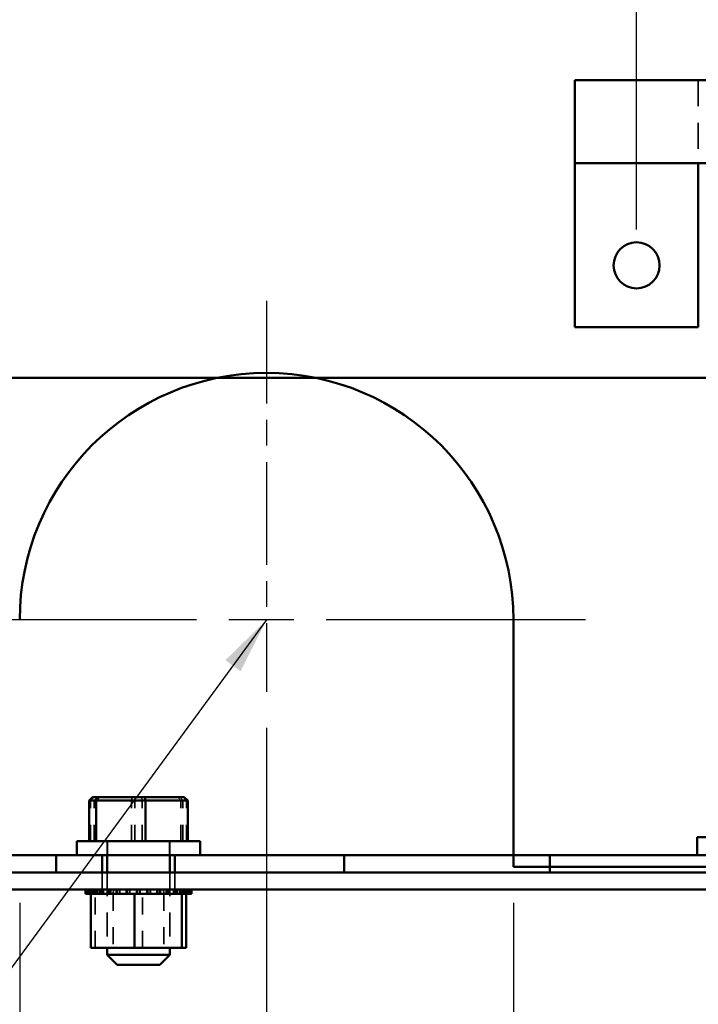
# Model space of a CAD drawing. Units: inches. Extents: x 1.7 to 75.3, y 0.9 to 58.6.
# Drawn here: x 59.5 to 63.6, y 24.1 to 30.1 of the extents above; entities that cross this region are included whole.
import ezdxf

# ---------------------------------------------------------------- set-up
doc = ezdxf.new("R2010")
doc.units = ezdxf.units.IN
doc.header["$LTSCALE"] = 3.5
doc.header["$MEASUREMENT"] = 0
doc.linetypes.add('CHAIN', pattern=[0.7087, 0.4724, -0.0591, 0.1181, -0.0591])
doc.linetypes.add('DASHED', pattern=[0.2067, 0.1654, -0.0413])
for name, color, linetype, lineweight in [('Center Mark (ANSI)', 7, 'Continuous', 25), ('Dimension (ANSI)', 7, 'Continuous', 25), ('Hidden (ANSI)', 7, 'DASHED', 35), ('Symbol (ANSI)', 7, 'Continuous', 25), ('Visible (ANSI)', 7, 'Continuous', 50)]:
    doc.layers.add(name, color=color, linetype=linetype, lineweight=lineweight)
doc.styles.add('Note Text (ANSI)', font='tahoma.ttf')
doc.dimstyles.new('Default (ANSI)', dxfattribs={"dimscale": 3.5, "dimtxt": 0.16, "dimasz": 0.098425, "dimexe": 0.125, "dimexo": 0.0625, "dimgap": 0.031496, "dimtad": 0, "dimtih": 1, "dimtoh": 1, "dimzin": 0, "dimdsep": 46, "dimtxsty": 'Note Text (ANSI)', "dimcen": 0.09, "dimdle": 0.393701, "dimclrd": 256, "dimclre": 256, "dimclrt": 256, "dimadec": 0, "dimazin": 1, "dimtfac": 0.75, "dimtofl": 0, "dimtmove": 0, "dimatfit": 3, "dimfxl": 1, "dimtolj": 1, "dimtzin": 4, "dimlwd": -1, "dimlwe": -1, "dimarcsym": 0})
doc.dimstyles.new('Default (ANSI)$7', dxfattribs={"dimscale": 3.5, "dimtxt": 0.16, "dimasz": 0.098425, "dimexe": 0.125, "dimexo": 0.0625, "dimgap": 0.031496, "dimtad": 0, "dimtih": 1, "dimtoh": 1, "dimzin": 0, "dimdsep": 46, "dimtxsty": 'Note Text (ANSI)', "dimcen": 0.09, "dimdle": 0.393701, "dimclrd": 256, "dimclre": 256, "dimclrt": 256, "dimadec": 0, "dimazin": 1, "dimtfac": 0.75, "dimtofl": 0, "dimtmove": 0, "dimatfit": 3, "dimfxl": 1, "dimtolj": 1, "dimtzin": 4, "dimlwd": -1, "dimlwe": -1, "dimarcsym": 0})

# ---------------------------------------------------------------- blocks, each defined once
blk = doc.blocks.new('*D33')
at = {"layer": 'Defpoints', "color": 0, "transparency": 16777216}
for p in [(57.4192, 24.9349), (70.4912, 21.6117), (57.4192, 15.9696)]:
    blk.add_point(p, dxfattribs=at)
at = {"layer": 'Dimension (ANSI)', "transparency": 16777216}
for p, q in [((57.4192, 24.7162), (57.4192, 15.5321)), ((70.4912, 21.3929), (70.4912, 15.5321)), ((57.7637, 15.9696), (62.9439, 15.9696)), ((70.1467, 15.9696), (64.9666, 15.9696))]:
    blk.add_line(p, q, dxfattribs=at)
for points in [[(57.7637, 16.027), (57.7637, 15.9122), (57.4192, 15.9696)], [(70.1467, 16.027), (70.1467, 15.9122), (70.4912, 15.9696)]]:
    blk.add_solid(points, dxfattribs=at)
at = {"layer": 'Dimension (ANSI)', "transparency": 16777216, "insert": (63.0541, 16.2613), "char_height": 0.56, "attachment_point": 1, "style": 'Note Text (ANSI)'}
blk.add_mtext('\\A1;13.07', dxfattribs=at)
blk = doc.blocks.new('*D35')
at = {"layer": 'Defpoints', "color": 0, "transparency": 16777216}
for p in [(61.0192, 25.9991), (70.4912, 21.6117), (61.0192, 18.5439)]:
    blk.add_point(p, dxfattribs=at)
at = {"layer": 'Dimension (ANSI)', "transparency": 16777216}
for p, q in [((61.0192, 25.7803), (61.0192, 18.1064)), ((70.4912, 21.3929), (70.4912, 18.1064)), ((61.3637, 18.5439), (65.5792, 18.5439)), ((70.1467, 18.5439), (67.2412, 18.5439))]:
    blk.add_line(p, q, dxfattribs=at)
for points in [[(61.3637, 18.6013), (61.3637, 18.4865), (61.0192, 18.5439)], [(70.1467, 18.6013), (70.1467, 18.4865), (70.4912, 18.5439)]]:
    blk.add_solid(points, dxfattribs=at)
at = {"layer": 'Dimension (ANSI)', "transparency": 16777216, "insert": (65.6894, 18.835), "char_height": 0.56, "attachment_point": 1, "style": 'Note Text (ANSI)'}
blk.add_mtext('\\A1;9.47', dxfattribs=at)
blk = doc.blocks.new('*D54')
at = {"layer": 'Defpoints', "color": 0, "transparency": 16777216}
for p in [(59.5192, 24.9366), (62.5192, 24.9366), (62.5192, 19.4248)]:
    blk.add_point(p, dxfattribs=at)
at = {"layer": 'Dimension (ANSI)', "transparency": 16777216}
for p, q in [((59.5192, 24.7178), (59.5192, 18.9873)), ((62.5192, 24.7178), (62.5192, 18.9873)), ((59.5192, 19.4248), (55.011, 19.4248)), ((62.1747, 19.4248), (59.8637, 19.4248))]:
    blk.add_line(p, q, dxfattribs=at)
for points in [[(59.8637, 19.4822), (59.8637, 19.3673), (59.5192, 19.4248)], [(62.1747, 19.4822), (62.1747, 19.3673), (62.5192, 19.4248)]]:
    blk.add_solid(points, dxfattribs=at)
at = {"layer": 'Dimension (ANSI)', "transparency": 16777216, "insert": (53.4739, 19.7164), "char_height": 0.56, "attachment_point": 1, "style": 'Note Text (ANSI)'}
blk.add_mtext('\\A1;3.00', dxfattribs=at)
blk = doc.blocks.new('*D57')
at = {"layer": 'Defpoints', "color": 0, "transparency": 16777216}
for p in [(63.2682, 38.4659), (57.4932, 36.8026), (63.2682, 28.5899)]:
    blk.add_point(p, dxfattribs=at)
at = {"layer": 'Dimension (ANSI)', "transparency": 16777216}
for p, q in [((57.4932, 37.0213), (57.4932, 38.9034)), ((63.2682, 28.8086), (63.2682, 38.9034)), ((57.8377, 38.4659), (60.1114, 38.4659)), ((62.9237, 38.4659), (61.752, 38.4659))]:
    blk.add_line(p, q, dxfattribs=at)
for points in [[(57.8377, 38.5233), (57.8377, 38.4084), (57.4932, 38.4659)], [(62.9237, 38.5233), (62.9237, 38.4084), (63.2682, 38.4659)]]:
    blk.add_solid(points, dxfattribs=at)
at = {"layer": 'Dimension (ANSI)', "transparency": 16777216, "insert": (60.2216, 38.7586), "char_height": 0.56, "attachment_point": 1, "style": 'Note Text (ANSI)'}
blk.add_mtext('\\A1;5.78', dxfattribs=at)

msp = doc.modelspace()

# ---------------------------------------------------------------- linework, layer by layer
at = {"layer": 'Center Mark (ANSI)', "linetype": 'CHAIN', "ltscale": 0.376864}
msp.add_line((61.0192, 28.3741), (61.0192, 25.9991), dxfattribs=at)
at = {"layer": 'Center Mark (ANSI)', "linetype": 'CHAIN', "ltscale": 0.952448}
msp.add_line((62.9567, 26.4366), (59.0817, 26.4366), dxfattribs=at)
at = {"layer": 'Hidden (ANSI)', "ltscale": 0.274721}
msp.add_line((63.6432, 29.7149), (63.6432, 29.2099), dxfattribs=at)
at = {"layer": 'Hidden (ANSI)', "ltscale": 0.016526}
for p, q in [((59.9707, 25.3607), (59.95, 25.3407)), ((59.9908, 25.3607), (59.9716, 25.3407)), ((60.2018, 25.3607), (60.1988, 25.3407)), ((60.2211, 25.3607), (60.2196, 25.3407)), ((60.2613, 25.3607), (60.2628, 25.3407)), ((60.4803, 25.3607), (60.4986, 25.3407)), ((60.4916, 25.3607), (60.5108, 25.3407)), ((60.5117, 25.3607), (60.5324, 25.3407))]:
    msp.add_line(p, q, dxfattribs=at)
at = {"layer": 'Hidden (ANSI)', "ltscale": 0.134861}
for p, q in [((59.95, 25.0927), (59.95, 25.3407)), ((59.9716, 25.0927), (59.9716, 25.3407)), ((60.1988, 25.0927), (60.1988, 25.3407)), ((60.2196, 25.0927), (60.2196, 25.3407)), ((60.2628, 25.0927), (60.2628, 25.3407)), ((60.4986, 25.0927), (60.4986, 25.3407)), ((60.5108, 25.0927), (60.5108, 25.3407)), ((60.5324, 25.0927), (60.5324, 25.3407))]:
    msp.add_line(p, q, dxfattribs=at)
at = {"layer": 'Hidden (ANSI)', "ltscale": 0.046157}
for p, q in [((60.0512, 25.0927), (60.0512, 25.0077)), ((60.0537, 25.0077), (60.0537, 25.0927)), ((60.4287, 25.0077), (60.4287, 25.0927)), ((60.4312, 25.0927), (60.4312, 25.0077))]:
    msp.add_line(p, q, dxfattribs=at)
at = {"layer": 'Hidden (ANSI)', "ltscale": 0.056497}
for p, q in [((60.0212, 24.9037), (60.0212, 24.7997)), ((60.4612, 24.9037), (60.4612, 24.7997))]:
    msp.add_line(p, q, dxfattribs=at)
at = {"layer": 'Hidden (ANSI)', "ltscale": 0.249687}
for p, q in [((60.0512, 24.9037), (60.0512, 24.4447)), ((60.4312, 24.9037), (60.4312, 24.4447))]:
    msp.add_line(p, q, dxfattribs=at)
at = {"layer": 'Hidden (ANSI)', "ltscale": 0.014049}
for p, q in [((59.9182, 24.7737), (59.9182, 24.7997)), ((59.9259, 24.7737), (59.9259, 24.7997)), ((59.9266, 24.7737), (59.9266, 24.7997)), ((59.9457, 24.7737), (59.9457, 24.7997)), ((59.947, 24.7737), (59.947, 24.7997)), ((59.949, 24.7737), (59.949, 24.7997)), ((59.9508, 24.7737), (59.9508, 24.7997)), ((59.9596, 24.7737), (59.9596, 24.7997)), ((59.965, 24.7737), (59.965, 24.7997)), ((59.9769, 24.7737), (59.9769, 24.7997)), ((59.9787, 24.7737), (59.9787, 24.7997)), ((59.9821, 24.7737), (59.9821, 24.7997)), ((59.9909, 24.7737), (59.9909, 24.7997)), ((60.0158, 24.7737), (60.0158, 24.7997)), ((60.0183, 24.7737), (60.0183, 24.7997)), ((60.0205, 24.7737), (60.0205, 24.7997)), ((60.0276, 24.7737), (60.0276, 24.7997)), ((60.0592, 24.7737), (60.0592, 24.7997)), ((60.0682, 24.7737), (60.0682, 24.7997)), ((60.0708, 24.7737), (60.0708, 24.7997)), ((60.0737, 24.7737), (60.0737, 24.7997)), ((60.1109, 24.7737), (60.1109, 24.7997)), ((60.1248, 24.7737), (60.1248, 24.7997)), ((60.1273, 24.7737), (60.1273, 24.7997)), ((60.1277, 24.7737), (60.1277, 24.7997)), ((60.1687, 24.7737), (60.1687, 24.7997)), ((60.1858, 24.7737), (60.1858, 24.7997)), ((60.1865, 24.7737), (60.1865, 24.7997)), ((60.1889, 24.7737), (60.1889, 24.7997)), ((60.2304, 24.7737), (60.2304, 24.7997)), ((60.2334, 24.7737), (60.2334, 24.7997)), ((60.249, 24.7737), (60.249, 24.7997)), ((60.249, 24.7737), (60.249, 24.7997)), ((60.252, 24.7737), (60.252, 24.7997)), ((60.2521, 24.7737), (60.2521, 24.7997)), ((60.2959, 24.7737), (60.2959, 24.7997)), ((60.3119, 24.7737), (60.3119, 24.7997)), ((60.3137, 24.7737), (60.3137, 24.7997)), ((60.3149, 24.7737), (60.3149, 24.7997)), ((60.3551, 24.7737), (60.3551, 24.7997)), ((60.3715, 24.7737), (60.3715, 24.7997)), ((60.372, 24.7737), (60.372, 24.7997)), ((60.3749, 24.7737), (60.3749, 24.7997)), ((60.4087, 24.7737), (60.4087, 24.7997)), ((60.4232, 24.7737), (60.4232, 24.7997)), ((60.4272, 24.7737), (60.4272, 24.7997)), ((60.4297, 24.7737), (60.4297, 24.7997)), ((60.4548, 24.7737), (60.4548, 24.7997)), ((60.4667, 24.7737), (60.4667, 24.7997)), ((60.4752, 24.7737), (60.4752, 24.7997)), ((60.4773, 24.7737), (60.4773, 24.7997)), ((60.4915, 24.7737), (60.4915, 24.7997)), ((60.5003, 24.7737), (60.5003, 24.7997)), ((60.5142, 24.7737), (60.5142, 24.7997)), ((60.5158, 24.7737), (60.5158, 24.7997)), ((60.5174, 24.7737), (60.5174, 24.7997)), ((60.5229, 24.7737), (60.5229, 24.7997)), ((60.5316, 24.7737), (60.5316, 24.7997)), ((60.5334, 24.7737), (60.5334, 24.7997)), ((60.5427, 24.7737), (60.5427, 24.7997)), ((60.5438, 24.7737), (60.5438, 24.7997)), ((60.5596, 24.7737), (60.5596, 24.7997)), ((60.5601, 24.7737), (60.5601, 24.7997))]:
    msp.add_line(p, q, dxfattribs=at)
at = {"layer": 'Hidden (ANSI)', "ltscale": 0.178941}
for p, q in [((59.9772, 24.4447), (59.9772, 24.7737)), ((60.0877, 24.7737), (60.0877, 24.4447)), ((60.2664, 24.4447), (60.2664, 24.7737)), ((60.3947, 24.7737), (60.3947, 24.4447))]:
    msp.add_line(p, q, dxfattribs=at)
at = {"layer": 'Hidden (ANSI)', "ltscale": 0.014103}
for p, q in [((60.09, 24.7997), (60.0877, 24.7737)), ((60.3924, 24.7997), (60.3947, 24.7737))]:
    msp.add_line(p, q, dxfattribs=at)
at = {"layer": 'Visible (ANSI)'}
for p, q in [((65.5927, 29.7149), (62.8932, 29.7149)), ((62.8932, 29.2099), (62.8932, 29.7149)), ((62.8932, 28.2149), (62.8932, 29.2099)), ((65.5927, 29.2099), (62.8932, 29.2099)), ((63.6432, 29.2099), (63.6432, 28.2149)), ((63.6432, 28.2149), (62.8932, 28.2149)), ((67.4147, 27.9067), (57.7012, 27.9067)), ((62.5192, 26.4366), (62.5192, 24.9366)), ((59.9627, 25.3607), (59.9414, 25.3407)), ((60.0022, 25.3607), (59.9627, 25.3607)), ((60.0022, 25.3607), (59.9838, 25.3407)), ((60.2806, 25.3607), (60.0022, 25.3607)), ((60.5197, 25.3607), (60.2806, 25.3607)), ((60.2806, 25.3607), (60.2836, 25.3407)), ((60.5197, 25.3607), (60.541, 25.3407)), ((59.9414, 25.3407), (59.9838, 25.3407)), ((59.9414, 25.0927), (59.9414, 25.3407)), ((59.9838, 25.3407), (60.2836, 25.3407)), ((59.9838, 25.0927), (59.9838, 25.3407)), ((60.2836, 25.3407), (60.541, 25.3407)), ((60.2836, 25.0927), (60.2836, 25.3407)), ((60.541, 25.0927), (60.541, 25.3407)), ((63.6372, 25.0077), (63.6372, 25.1177)), ((63.6372, 25.1177), (65.4172, 25.1177)), ((59.8662, 25.0927), (60.6162, 25.0927)), ((59.8662, 25.0077), (59.8662, 25.0927)), ((60.6162, 25.0077), (60.6162, 25.0927)), ((57.7012, 25.0077), (70.2832, 25.0077)), ((59.7412, 24.9037), (59.7412, 25.0077)), ((60.0212, 25.0077), (60.0212, 24.9037)), ((60.0512, 25.0077), (60.0512, 24.9037)), ((60.4312, 25.0077), (60.4312, 24.9037)), ((60.4612, 25.0077), (60.4612, 24.9037)), ((61.4912, 25.0077), (61.4912, 24.9037)), ((62.7412, 25.0077), (62.7412, 24.9037)), ((62.5192, 24.9366), (70.4192, 24.9366)), ((57.9912, 24.9037), (70.4912, 24.9037)), ((57.9912, 24.7997), (70.4912, 24.7997)), ((59.9182, 24.7737), (59.9182, 24.7997)), ((59.9182, 24.7737), (59.9223, 24.7737)), ((59.9223, 24.7737), (59.9223, 24.7997)), ((59.9228, 24.7737), (59.9223, 24.7737)), ((59.9228, 24.7737), (59.9228, 24.7997)), ((59.9228, 24.7737), (59.9387, 24.7737)), ((59.9387, 24.7737), (59.9387, 24.7997)), ((59.9398, 24.7737), (59.9387, 24.7737)), ((59.9398, 24.7737), (59.9398, 24.7997)), ((59.9398, 24.7737), (59.952, 24.7737)), ((59.9666, 24.7737), (59.952, 24.7737)), ((59.952, 24.4447), (59.952, 24.7737)), ((59.9666, 24.7737), (59.9666, 24.7997)), ((59.9683, 24.7737), (59.9666, 24.7737)), ((59.9683, 24.7737), (59.9683, 24.7997)), ((59.9683, 24.7737), (60.0051, 24.7737)), ((60.0051, 24.7737), (60.0051, 24.7997)), ((60.0073, 24.7737), (60.0051, 24.7737)), ((60.0073, 24.7737), (60.0073, 24.7997)), ((60.0073, 24.7737), (60.0527, 24.7737)), ((60.0527, 24.7737), (60.0527, 24.7997)), ((60.0552, 24.7737), (60.0527, 24.7737)), ((60.0552, 24.7737), (60.0552, 24.7997)), ((60.0552, 24.7737), (60.1076, 24.7737)), ((60.1076, 24.7737), (60.1076, 24.7997)), ((60.1104, 24.7737), (60.1076, 24.7737)), ((60.1104, 24.7737), (60.1104, 24.7997)), ((60.1104, 24.7737), (60.1675, 24.7737)), ((60.1675, 24.7737), (60.1675, 24.7997)), ((60.1705, 24.7737), (60.1675, 24.7737)), ((60.1705, 24.7737), (60.1705, 24.7997)), ((60.1705, 24.7737), (60.1823, 24.7737)), ((60.216, 24.7737), (60.1823, 24.7737)), ((60.2295, 24.7737), (60.216, 24.7737)), ((60.216, 24.4447), (60.216, 24.7737)), ((60.2295, 24.7737), (60.2303, 24.7737)), ((60.2303, 24.7737), (60.2303, 24.7997)), ((60.2334, 24.7737), (60.2303, 24.7737)), ((60.2334, 24.7737), (60.2334, 24.7997)), ((60.2334, 24.7737), (60.2361, 24.7737)), ((60.2711, 24.7737), (60.2361, 24.7737)), ((60.2711, 24.7737), (60.2935, 24.7737)), ((60.2935, 24.7737), (60.2935, 24.7997)), ((60.2966, 24.7737), (60.2935, 24.7737)), ((60.2966, 24.7737), (60.2966, 24.7997)), ((60.2966, 24.7737), (60.3547, 24.7737)), ((60.3547, 24.7737), (60.3547, 24.7997)), ((60.3576, 24.7737), (60.3547, 24.7737)), ((60.3576, 24.7737), (60.3576, 24.7997)), ((60.3576, 24.7737), (60.4116, 24.7737)), ((60.4116, 24.7737), (60.4116, 24.7997)), ((60.4142, 24.7737), (60.4116, 24.7737)), ((60.4142, 24.7737), (60.4142, 24.7997)), ((60.4142, 24.7737), (60.4619, 24.7737)), ((60.4619, 24.7737), (60.4619, 24.7997)), ((60.4641, 24.7737), (60.4619, 24.7737)), ((60.4641, 24.7737), (60.4641, 24.7997)), ((60.4981, 24.7737), (60.4641, 24.7737)), ((60.4981, 24.7737), (60.5037, 24.7737)), ((60.5037, 24.7737), (60.5037, 24.7997)), ((60.5055, 24.7737), (60.5037, 24.7737)), ((60.5053, 24.4447), (60.5053, 24.7737)), ((60.5055, 24.7737), (60.5055, 24.7997)), ((60.5091, 24.7737), (60.5055, 24.7737)), ((60.5091, 24.7737), (60.5354, 24.7737)), ((60.5304, 24.4447), (60.5304, 24.7737)), ((60.5354, 24.7737), (60.5354, 24.7997)), ((60.5367, 24.7737), (60.5354, 24.7737)), ((60.5367, 24.7737), (60.5367, 24.7997)), ((60.5367, 24.7737), (60.5558, 24.7737)), ((60.5558, 24.7737), (60.5558, 24.7997)), ((60.5565, 24.7737), (60.5558, 24.7737)), ((60.5565, 24.7737), (60.5565, 24.7997)), ((60.5565, 24.7737), (60.5642, 24.7737)), ((60.5642, 24.7737), (60.5642, 24.7997)), ((60.5643, 24.7737), (60.5642, 24.7737)), ((60.5643, 24.7737), (60.5643, 24.7997)), ((59.952, 24.4447), (60.216, 24.4447)), ((60.0512, 24.4447), (60.0512, 24.4027)), ((60.0512, 24.4027), (60.4312, 24.4027)), ((60.1112, 24.3427), (60.0512, 24.4027)), ((60.216, 24.4447), (60.5053, 24.4447)), ((60.3712, 24.3427), (60.4312, 24.4027)), ((60.4312, 24.4447), (60.4312, 24.4027)), ((60.5053, 24.4447), (60.5304, 24.4447)), ((60.3712, 24.3427), (60.1112, 24.3427))]:
    msp.add_line(p, q, dxfattribs=at)
msp.add_circle((63.2682, 28.5899), 0.14, dxfattribs=at)
msp.add_arc((61.0192, 26.4366), 1.5, 0, 180, dxfattribs=at)

# ---------------------------------------------------------------- dimensions: what is measured, and where the dimension line sits
at = {"layer": 'Dimension (ANSI)'}
for base, p1, p2, override, picture, middle in [((63.2682070136, 38.4658506733), (57.4932070136, 36.8025685055), (63.2682070136, 28.5898667039), {"dimgap": 0.031496, "dimtih": 0, "dimtoh": 0, "dimdec": 2, "dimtol": 0, "dimlim": 0, "dimtp": 0, "dimtm": 0, "dimtdec": 2, "dimatfit": 1}, '*D57', (60.9316846381, 38.4658506733)), ((61.0192, 18.5439), (70.4912, 21.6117), (61.0192, 25.9991), {"dimgap": 0.031496, "dimtih": 0, "dimtoh": 0, "dimdec": 2, "dimtol": 0, "dimlim": 0, "dimtp": 0, "dimtm": 0, "dimtdec": 2, "dimatfit": 1}, '*D35', (66.4102, 18.5439)), ((62.5192, 19.4248), (59.5192, 24.9366), (62.5192, 24.9366), {"dimgap": 0.031496, "dimtih": 0, "dimtoh": 0, "dimdec": 2, "dimtol": 0, "dimlim": 0, "dimtp": 0, "dimtm": 0, "dimtdec": 2, "dimatfit": 2}, '*D54', (54.1874, 19.4248)), ((57.4192, 15.9696), (70.4912, 21.6117), (57.4192, 24.9349), {"dimgap": 0.031496, "dimtih": 0, "dimtoh": 0, "dimdec": 2, "dimtol": 0, "dimlim": 0, "dimtp": 0, "dimtm": 0, "dimtdec": 2, "dimatfit": 1}, '*D33', (63.9552, 15.9696))]:
    dim = msp.add_linear_dim(base=base, p1=p1, p2=p2, dimstyle='Default (ANSI)', override=override, dxfattribs=at)
    dim.commit()
    dim.dimension.update_dxf_attribs({"geometry": picture, "text_midpoint": middle, "dimtype": 160})

# ---------------------------------------------------------------- leaders
at = {"layer": 'Symbol (ANSI)', "annotation_type": 0, "has_hookline": 1, "hookline_direction": 1, "text_width": 7.6023}
msp.add_leader([(61.0192, 26.4366), (55.0095, 18.2472), (54.665, 18.2472)], dimstyle='Default (ANSI)$7', override={"dimtad": 0}, dxfattribs=at)

doc.saveas('drawing.dxf')
